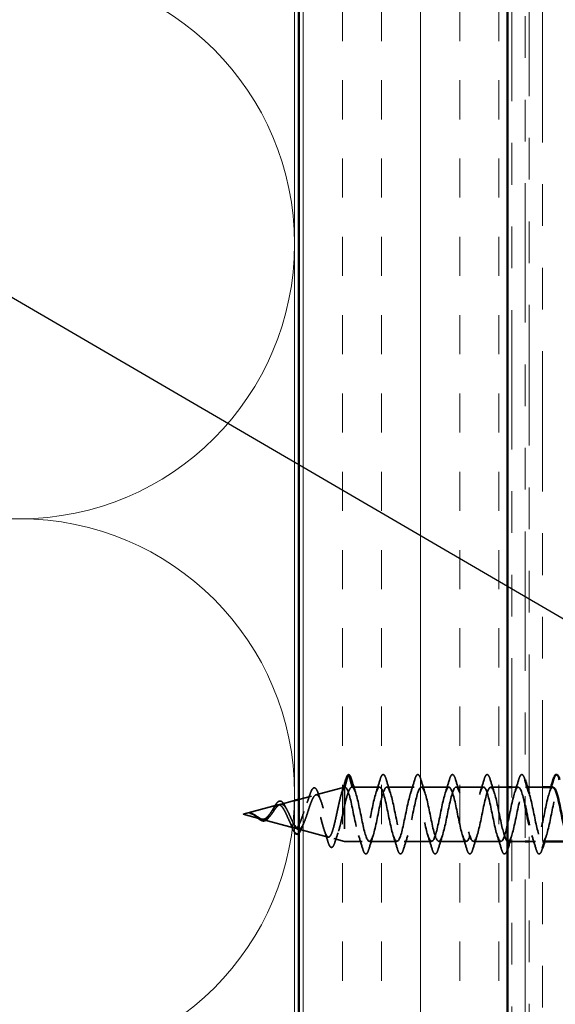
# Model space of a CAD drawing. Units: inches. Extents: x 0.6 to 33.4, y 0.6 to 21.4.
# Drawn here: x 5.5 to 6.8, y 3.3 to 5.7 of the extents above; entities that cross this region are included whole.
import ezdxf

# ---------------------------------------------------------------- set-up
doc = ezdxf.new("R2010")
doc.units = ezdxf.units.IN
doc.header["$LTSCALE"] = 2
doc.header["$MEASUREMENT"] = 0
doc.linetypes.add('DASHED', pattern=[0.2067, 0.1654, -0.0413])
doc.linetypes.add('DOUBLE_DASH_CHAIN', pattern=[1.2403, 0.6614, -0.0827, 0.1654, -0.0827, 0.1654, -0.0827])
for name, color, linetype, lineweight in [('Hatch (ANSI)', 7, 'Continuous', 18), ('Hidden (ANSI)', 7, 'DASHED', 35), ('Symbol (ANSI)', 7, 'Continuous', 25), ('Visible (ANSI)', 7, 'Continuous', 50)]:
    doc.layers.add(name, color=color, linetype=linetype, lineweight=lineweight)
doc.styles.add('Note Text (ANSI)', font='tahoma.ttf')
doc.dimstyles.new('Default (ANSI)$7', dxfattribs={"dimscale": 2, "dimtxt": 0.12, "dimasz": 0.098425, "dimexe": 0.125, "dimexo": 0.0625, "dimgap": 0.031496, "dimtad": 0, "dimtih": 1, "dimtoh": 1, "dimrnd": 1e-08, "dimzin": 4, "dimdsep": 46, "dimtxsty": 'Note Text (ANSI)', "dimcen": 0.09, "dimdle": 0.393701, "dimclrd": 256, "dimclre": 256, "dimclrt": 256, "dimadec": 0, "dimazin": 1, "dimtfac": 1, "dimtofl": 0, "dimtmove": 0, "dimatfit": 3, "dimfxl": 1, "dimtolj": 1, "dimtzin": 4, "dimlwd": -1, "dimlwe": -1, "dimarcsym": 0})

msp = doc.modelspace()

# ---------------------------------------------------------------- hatches: boundary and pattern name
at = {"layer": 'Hatch (ANSI)', "true_color": 0x804000}
h = msp.add_hatch(dxfattribs=at)
h.set_pattern_fill('INSUL', color=36, scale=0.75, angle=90, style=0)
h.paths.add_polyline_path([(6.67694, 2.14609), (6.67694, 15.86392), (6.17694, 15.86392), (6.17694, 2.14609)])

# ---------------------------------------------------------------- linework, layer by layer
at = {"layer": 'Hidden (ANSI)', "ltscale": 0.028664}
for p, q in [((6.29525, 3.8679), (6.28771, 3.83865)), ((6.30471, 3.83865), (6.29718, 3.8679))]:
    msp.add_line(p, q, dxfattribs=at)
at = {"layer": 'Hidden (ANSI)', "ltscale": 0.067416}
msp.add_line((6.21823, 3.82033), (6.28671, 3.83865), dxfattribs=at)
at = {"layer": 'Hidden (ANSI)', "ltscale": 0.194373}
msp.add_line((6.28671, 3.83865), (6.28671, 3.70865), dxfattribs=at)
at = {"layer": 'Hidden (ANSI)', "ltscale": 0.000852348}
msp.add_line((6.28771, 3.83865), (6.28671, 3.83865), dxfattribs=at)
at = {"layer": 'Hidden (ANSI)', "ltscale": 0.062755}
for p, q in [((6.37071, 3.83865), (6.30471, 3.83865)), ((6.45371, 3.83865), (6.38771, 3.83865)), ((6.53671, 3.83865), (6.47071, 3.83865)), ((6.61971, 3.83865), (6.55371, 3.83865)), ((6.41221, 3.70865), (6.34621, 3.70865)), ((6.49521, 3.70865), (6.42921, 3.70865)), ((6.57821, 3.70865), (6.51221, 3.70865)), ((6.66121, 3.70865), (6.59521, 3.70865))]:
    msp.add_line(p, q, dxfattribs=at)
at = {"layer": 'Hidden (ANSI)', "ltscale": 0.038207}
msp.add_line((6.67694, 3.83865), (6.63671, 3.83865), dxfattribs=at)
at = {"layer": 'Hidden (ANSI)', "ltscale": 0.014925}
msp.add_line((6.70271, 3.83865), (6.68694, 3.83865), dxfattribs=at)
at = {"layer": 'Hidden (ANSI)', "ltscale": 0.004078}
msp.add_line((6.7241, 3.83865), (6.71971, 3.83865), dxfattribs=at)
at = {"layer": 'Hidden (ANSI)', "ltscale": 0.030375}
for p, q in [((6.76094, 3.83865), (6.72894, 3.83865)), ((6.71894, 3.70865), (6.68694, 3.70865))]:
    msp.add_line(p, q, dxfattribs=at)
at = {"layer": 'Hidden (ANSI)', "ltscale": 0.082134}
msp.add_line((6.04371, 3.77365), (6.12713, 3.79596), dxfattribs=at)
at = {"layer": 'Hidden (ANSI)', "ltscale": 0.033455}
msp.add_line((6.1329, 3.7975), (6.16694, 3.80661), dxfattribs=at)
at = {"layer": 'Hidden (ANSI)', "ltscale": 0.029989}
msp.add_line((6.17694, 3.80928), (6.20746, 3.81745), dxfattribs=at)
at = {"layer": 'Hidden (ANSI)', "ltscale": 0.042539}
msp.add_line((6.04371, 3.77365), (6.08697, 3.76208), dxfattribs=at)
at = {"layer": 'Hidden (ANSI)', "ltscale": 0.075866}
msp.add_line((6.09024, 3.7612), (6.1673, 3.74059), dxfattribs=at)
at = {"layer": 'Hidden (ANSI)', "ltscale": 0.069585}
msp.add_line((6.17694, 3.73801), (6.24762, 3.7191), dxfattribs=at)
at = {"layer": 'Hidden (ANSI)', "ltscale": 0.025357}
msp.add_line((6.26089, 3.71555), (6.28671, 3.70865), dxfattribs=at)
at = {"layer": 'Hidden (ANSI)', "ltscale": 0.040375}
msp.add_line((6.32921, 3.70865), (6.28671, 3.70865), dxfattribs=at)
at = {"layer": 'Hidden (ANSI)', "ltscale": 0.014449}
msp.add_line((6.74421, 3.70865), (6.72894, 3.70865), dxfattribs=at)
at = {"layer": 'Hidden (ANSI)', "color": 150, "linetype": 'Continuous', "lineweight": 18, "true_color": 0x0080ff}
for centre, start, end in [((5.50876, 5.13937), 0, 90), ((5.50876, 5.13937), 270, 0), ((5.50876, 5.13937), 251.52104, 270), ((5.50876, 3.82301), 90, 108.47896), ((5.50876, 3.82301), 0, 90), ((5.50876, 3.82301), 270, 0)]:
    msp.add_arc(centre, 0.65818, start, end, dxfattribs=at)
at = {"layer": 'Hidden (ANSI)', "ltscale": 0.002412}
msp.add_arc((6.29621, 3.86765), 0.001, 14.43974, 165.56026, dxfattribs=at)
at = {"layer": 'Hidden (ANSI)', "ltscale": 0.041926}
msp.add_open_spline([(6.28909, 3.85573), (6.29056, 3.86085), (6.29202, 3.86453), (6.29428, 3.86758), (6.295, 3.86825), (6.29586, 3.86858)], degree=3, knots=[0, 0, 0, 0, 0.07841895, 0.07841895, 0.11174526, 0.11174526, 0.11174526, 0.11174526], dxfattribs=at)
at = {"layer": 'Hidden (ANSI)', "ltscale": 0.045375}
msp.add_open_spline([(6.29621, 3.86865), (6.29767, 3.86865), (6.29887, 3.86758), (6.30126, 3.86392), (6.30251, 3.86071), (6.30377, 3.85643)], degree=3, knots=[0, 0, 0, 0, 0.05277519, 0.05277519, 0.12095849, 0.12095849, 0.12095849, 0.12095849], dxfattribs=at)
at = {"layer": 'Hidden (ANSI)', "ltscale": 0.090851}
for points in [[(6.37166, 3.85643), (6.37315, 3.86149), (6.37461, 3.86506), (6.37713, 3.86801), (6.37813, 3.86866), (6.38109, 3.86862), (6.38249, 3.86699), (6.38478, 3.86252), (6.38578, 3.8598), (6.38677, 3.85643)], [(6.45466, 3.85643), (6.45615, 3.86149), (6.45761, 3.86506), (6.46013, 3.86801), (6.46113, 3.86866), (6.46409, 3.86862), (6.46549, 3.86699), (6.46778, 3.86252), (6.46878, 3.8598), (6.46977, 3.85643)], [(6.53766, 3.85643), (6.53915, 3.86149), (6.54061, 3.86506), (6.54313, 3.86801), (6.54413, 3.86866), (6.54709, 3.86862), (6.54849, 3.86699), (6.55078, 3.86252), (6.55178, 3.8598), (6.55277, 3.85643)], [(6.62066, 3.85643), (6.62215, 3.86149), (6.62361, 3.86506), (6.62613, 3.86801), (6.62713, 3.86866), (6.63009, 3.86862), (6.63149, 3.86699), (6.63378, 3.86252), (6.63478, 3.8598), (6.63577, 3.85643)], [(6.70366, 3.85643), (6.70515, 3.86149), (6.70661, 3.86506), (6.70913, 3.86801), (6.71013, 3.86866), (6.71309, 3.86862), (6.71449, 3.86699), (6.71678, 3.86252), (6.71778, 3.8598), (6.71877, 3.85643)], [(6.34527, 3.69087), (6.34378, 3.6858), (6.34232, 3.68224), (6.3398, 3.67929), (6.3388, 3.67863), (6.33584, 3.67867), (6.33444, 3.6803), (6.33215, 3.68478), (6.33115, 3.68749), (6.33016, 3.69087)], [(6.42827, 3.69087), (6.42678, 3.6858), (6.42532, 3.68224), (6.4228, 3.67929), (6.4218, 3.67863), (6.41884, 3.67867), (6.41744, 3.6803), (6.41515, 3.68478), (6.41415, 3.68749), (6.41316, 3.69087)], [(6.51127, 3.69087), (6.50978, 3.6858), (6.50832, 3.68224), (6.5058, 3.67929), (6.5048, 3.67863), (6.50184, 3.67867), (6.50044, 3.6803), (6.49815, 3.68478), (6.49715, 3.68749), (6.49616, 3.69087)], [(6.59427, 3.69087), (6.59278, 3.6858), (6.59132, 3.68224), (6.5888, 3.67929), (6.5878, 3.67863), (6.58484, 3.67867), (6.58344, 3.6803), (6.58115, 3.68478), (6.58015, 3.68749), (6.57916, 3.69087)], [(6.76027, 3.69087), (6.75878, 3.6858), (6.75732, 3.68224), (6.7548, 3.67929), (6.7538, 3.67863), (6.75084, 3.67867), (6.74944, 3.6803), (6.74715, 3.68478), (6.74615, 3.68749), (6.74516, 3.69087)]]:
    msp.add_open_spline(points, degree=3, knots=[0, 0, 0, 0, 0.08068206, 0.08068206, 0.12137804, 0.12137804, 0.18811443, 0.18811443, 0.24184971, 0.24184971, 0.24184971, 0.24184971], dxfattribs=at)
at = {"layer": 'Hidden (ANSI)', "ltscale": 0.031132}
msp.add_open_spline([(6.27971, 3.82457), (6.28298, 3.83482), (6.28607, 3.84526), (6.28909, 3.85573)], degree=3, dxfattribs=at)
at = {"layer": 'Hidden (ANSI)', "ltscale": 1.044475}
msp.add_open_spline([(6.71894, 3.79546), (6.71743, 3.80247), (6.71591, 3.80907), (6.7144, 3.81483), (6.70896, 3.83554), (6.70352, 3.84388), (6.69808, 3.83469), (6.69264, 3.8255), (6.6872, 3.79942), (6.68177, 3.77266), (6.67633, 3.7459), (6.67089, 3.72038), (6.66545, 3.71195), (6.66001, 3.70352), (6.65457, 3.71279), (6.64913, 3.734), (6.64369, 3.75521), (6.63825, 3.78684), (6.63281, 3.80923), (6.62737, 3.83163), (6.62193, 3.84319), (6.61649, 3.83672), (6.61105, 3.83026), (6.60562, 3.80625), (6.60018, 3.7796), (6.59474, 3.75295), (6.5893, 3.72558), (6.58386, 3.71449), (6.57842, 3.7034), (6.57298, 3.70939), (6.56754, 3.72874), (6.5621, 3.74809), (6.55666, 3.7794), (6.55122, 3.80323), (6.54578, 3.82706), (6.54034, 3.84169), (6.5349, 3.83804), (6.52947, 3.83438), (6.52403, 3.8127), (6.51859, 3.78646), (6.51315, 3.76022), (6.50771, 3.73132), (6.50227, 3.7177), (6.49683, 3.70407), (6.49139, 3.70672), (6.48595, 3.72398), (6.48051, 3.74125), (6.47507, 3.7719), (6.46963, 3.79689), (6.46419, 3.82189), (6.45875, 3.83943), (6.45332, 3.83862), (6.44788, 3.83781), (6.44244, 3.81871), (6.437, 3.79318), (6.43156, 3.76766), (6.42612, 3.73754), (6.42068, 3.72154), (6.41524, 3.70554), (6.4098, 3.70481), (6.40436, 3.7198), (6.39892, 3.73479), (6.39348, 3.76442), (6.38804, 3.79029), (6.3826, 3.81616), (6.37717, 3.83641), (6.37173, 3.83846), (6.36629, 3.8405), (6.36085, 3.8242), (6.35541, 3.79968), (6.34997, 3.77516), (6.34453, 3.74418), (6.33909, 3.72598), (6.33365, 3.70778), (6.32821, 3.70368), (6.32277, 3.71622), (6.31733, 3.72876), (6.31189, 3.75704), (6.30646, 3.7835), (6.30102, 3.80995), (6.29558, 3.83268), (6.29014, 3.83756), (6.28933, 3.83828), (6.28852, 3.83865), (6.28771, 3.83865)], degree=3, knots=[14.4798424, 14.4798424, 14.4798424, 14.4798424, 14.8233233, 14.8233233, 14.8233233, 16.0586003, 16.0586003, 16.0586003, 17.2938772, 17.2938772, 17.2938772, 18.5291542, 18.5291542, 18.5291542, 19.7644311, 19.7644311, 19.7644311, 20.9997081, 20.9997081, 20.9997081, 22.234985, 22.234985, 22.234985, 23.470262, 23.470262, 23.470262, 24.7055389, 24.7055389, 24.7055389, 25.9408158, 25.9408158, 25.9408158, 27.1760928, 27.1760928, 27.1760928, 28.4113697, 28.4113697, 28.4113697, 29.6466467, 29.6466467, 29.6466467, 30.8819236, 30.8819236, 30.8819236, 32.1172006, 32.1172006, 32.1172006, 33.3524775, 33.3524775, 33.3524775, 34.5877545, 34.5877545, 34.5877545, 35.8230314, 35.8230314, 35.8230314, 37.0583084, 37.0583084, 37.0583084, 38.2935853, 38.2935853, 38.2935853, 39.5288622, 39.5288622, 39.5288622, 40.7641392, 40.7641392, 40.7641392, 41.9994161, 41.9994161, 41.9994161, 43.2346931, 43.2346931, 43.2346931, 44.46997, 44.46997, 44.46997, 45.705247, 45.705247, 45.705247, 46.9405239, 46.9405239, 46.9405239, 47.1238898, 47.1238898, 47.1238898, 47.1238898], dxfattribs=at)
at = {"layer": 'Hidden (ANSI)', "ltscale": 0.031888}
for points in [[(6.30377, 3.85643), (6.3069, 3.84574), (6.31013, 3.83508), (6.31354, 3.82467)], [(6.36189, 3.82467), (6.3653, 3.83508), (6.36853, 3.84574), (6.37166, 3.85643)], [(6.38677, 3.85643), (6.3899, 3.84574), (6.39313, 3.83508), (6.39654, 3.82467)], [(6.44489, 3.82467), (6.4483, 3.83508), (6.45153, 3.84574), (6.45466, 3.85643)], [(6.46977, 3.85643), (6.4729, 3.84574), (6.47613, 3.83508), (6.47954, 3.82467)], [(6.52789, 3.82467), (6.5313, 3.83508), (6.53453, 3.84574), (6.53766, 3.85643)], [(6.55277, 3.85643), (6.5559, 3.84574), (6.55913, 3.83508), (6.56254, 3.82467)], [(6.61089, 3.82467), (6.6143, 3.83508), (6.61753, 3.84574), (6.62066, 3.85643)], [(6.63577, 3.85643), (6.6389, 3.84574), (6.64213, 3.83508), (6.64554, 3.82467)], [(6.69389, 3.82467), (6.6973, 3.83508), (6.70053, 3.84574), (6.70366, 3.85643)], [(6.33016, 3.69087), (6.32703, 3.70155), (6.3238, 3.71221), (6.32039, 3.72262)], [(6.35504, 3.72262), (6.35163, 3.71221), (6.3484, 3.70155), (6.34527, 3.69087)], [(6.41316, 3.69087), (6.41003, 3.70155), (6.4068, 3.71221), (6.40339, 3.72262)], [(6.43804, 3.72262), (6.43463, 3.71221), (6.4314, 3.70155), (6.42827, 3.69087)], [(6.49616, 3.69087), (6.49303, 3.70155), (6.4898, 3.71221), (6.48639, 3.72262)], [(6.52104, 3.72262), (6.51763, 3.71221), (6.5144, 3.70155), (6.51127, 3.69087)], [(6.57916, 3.69087), (6.57603, 3.70155), (6.5728, 3.71221), (6.56939, 3.72262)], [(6.60404, 3.72262), (6.60063, 3.71221), (6.5974, 3.70155), (6.59427, 3.69087)], [(6.66216, 3.69087), (6.65903, 3.70155), (6.6558, 3.71221), (6.65239, 3.72262)], [(6.74516, 3.69087), (6.74203, 3.70155), (6.7388, 3.71221), (6.73539, 3.72262)]]:
    msp.add_open_spline(points, degree=3, dxfattribs=at)
at = {"layer": 'Hidden (ANSI)', "ltscale": 1.126958}
msp.add_open_spline([(6.30471, 3.83865), (6.31015, 3.83865), (6.31559, 3.82032), (6.32103, 3.79505), (6.32647, 3.76978), (6.33191, 3.73938), (6.33735, 3.72274), (6.34279, 3.7061), (6.34823, 3.70441), (6.35367, 3.71872), (6.35911, 3.73303), (6.36455, 3.76232), (6.36999, 3.78838), (6.37543, 3.81445), (6.38086, 3.83542), (6.3863, 3.83828), (6.39174, 3.84113), (6.39718, 3.82566), (6.40262, 3.80147), (6.40806, 3.77728), (6.4135, 3.74612), (6.41894, 3.72734), (6.42438, 3.70856), (6.42982, 3.70351), (6.43526, 3.71533), (6.4407, 3.72715), (6.44614, 3.75499), (6.45158, 3.78155), (6.45701, 3.80812), (6.46245, 3.8315), (6.46789, 3.83717), (6.47333, 3.84284), (6.47877, 3.8304), (6.48421, 3.80757), (6.48965, 3.78474), (6.49509, 3.75317), (6.50053, 3.73246), (6.50597, 3.71176), (6.51141, 3.70341), (6.51685, 3.7126), (6.52229, 3.72179), (6.52773, 3.74787), (6.53316, 3.77463), (6.5386, 3.80139), (6.54404, 3.82691), (6.54948, 3.83534), (6.55492, 3.84377), (6.56036, 3.8345), (6.5658, 3.81329), (6.57124, 3.79208), (6.57668, 3.76046), (6.58212, 3.73806), (6.58756, 3.71566), (6.593, 3.70411), (6.59844, 3.71057), (6.60388, 3.71703), (6.60931, 3.74104), (6.61475, 3.7677), (6.62019, 3.79435), (6.62563, 3.82172), (6.63107, 3.8328), (6.63651, 3.84389), (6.64195, 3.8379), (6.64739, 3.81855), (6.65283, 3.7992), (6.65827, 3.76789), (6.66371, 3.74406), (6.66812, 3.72474), (6.67253, 3.71146), (6.67694, 3.70908)], degree=3, knots=[-47.1238898, -47.1238898, -47.1238898, -47.1238898, -45.8886129, -45.8886129, -45.8886129, -44.6533359, -44.6533359, -44.6533359, -43.418059, -43.418059, -43.418059, -42.182782, -42.182782, -42.182782, -40.9475051, -40.9475051, -40.9475051, -39.7122281, -39.7122281, -39.7122281, -38.4769512, -38.4769512, -38.4769512, -37.2416742, -37.2416742, -37.2416742, -36.0063973, -36.0063973, -36.0063973, -34.7711204, -34.7711204, -34.7711204, -33.5358434, -33.5358434, -33.5358434, -32.3005665, -32.3005665, -32.3005665, -31.0652895, -31.0652895, -31.0652895, -29.8300126, -29.8300126, -29.8300126, -28.5947356, -28.5947356, -28.5947356, -27.3594587, -27.3594587, -27.3594587, -26.1241817, -26.1241817, -26.1241817, -24.8889048, -24.8889048, -24.8889048, -23.6536278, -23.6536278, -23.6536278, -22.4183509, -22.4183509, -22.4183509, -21.183074, -21.183074, -21.183074, -19.947797, -19.947797, -19.947797, -18.9462031, -18.9462031, -18.9462031, -18.9462031], dxfattribs=at)
at = {"layer": 'Hidden (ANSI)', "ltscale": 0.000478627}
msp.add_open_spline([(6.71877, 3.85643), (6.71882, 3.85623), (6.71888, 3.85604), (6.71894, 3.85585)], degree=3, dxfattribs=at)
at = {"layer": 'Hidden (ANSI)', "ltscale": 0.544082}
msp.add_open_spline([(6.28671, 3.83842), (6.28504, 3.83726), (6.28336, 3.83444), (6.27998, 3.82586), (6.2783, 3.82023), (6.27492, 3.80698), (6.27324, 3.79951), (6.26985, 3.7838), (6.26817, 3.77573), (6.26478, 3.76008), (6.2631, 3.75266), (6.2597, 3.73948), (6.25802, 3.73382), (6.25462, 3.72504), (6.25294, 3.72195), (6.24954, 3.71873), (6.24785, 3.71856), (6.24445, 3.72115), (6.24276, 3.72381), (6.23935, 3.73154), (6.23766, 3.73648), (6.23425, 3.74791), (6.23256, 3.75426), (6.22914, 3.76743), (6.22745, 3.77412), (6.22402, 3.78689), (6.22233, 3.79285), (6.2189, 3.80324), (6.2172, 3.80759), (6.21377, 3.81407), (6.21207, 3.8162), (6.20863, 3.81797), (6.20693, 3.81766), (6.20348, 3.81469), (6.20177, 3.81212), (6.19832, 3.80514), (6.19661, 3.80085), (6.19315, 3.79121), (6.19143, 3.78599), (6.18796, 3.7754), (6.18624, 3.77014), (6.18276, 3.76036), (6.18104, 3.75592), (6.17755, 3.7485), (6.17582, 3.74556), (6.17231, 3.74156), (6.17058, 3.74049), (6.16706, 3.74035), (6.16532, 3.74121), (6.16179, 3.74469), (6.16004, 3.74721), (6.15649, 3.75347), (6.15473, 3.7571), (6.15116, 3.76487), (6.14939, 3.76891), (6.1458, 3.77674), (6.14402, 3.78045), (6.1404, 3.78696), (6.13861, 3.78971), (6.13517, 3.79361), (6.13358, 3.79489), (6.13036, 3.79627), (6.12877, 3.7964), (6.12713, 3.79596)], degree=3, knots=[0, 0, 0, 0, 0.0662455, 0.0662455, 0.1312266, 0.1312266, 0.1949439, 0.1949439, 0.2573984, 0.2573984, 0.3185909, 0.3185909, 0.3785225, 0.3785225, 0.4371941, 0.4371941, 0.4946071, 0.4946071, 0.5507627, 0.5507627, 0.6056626, 0.6056626, 0.6593082, 0.6593082, 0.7117016, 0.7117016, 0.7628447, 0.7628447, 0.8127399, 0.8127399, 0.8613896, 0.8613896, 0.9087967, 0.9087967, 0.9549645, 0.9549645, 0.9998965, 0.9998965, 1.0435967, 1.0435967, 1.0860698, 1.0860698, 1.1273208, 1.1273208, 1.1673558, 1.1673558, 1.2061815, 1.2061815, 1.2438056, 1.2438056, 1.2802371, 1.2802371, 1.3154864, 1.3154864, 1.3495657, 1.3495657, 1.3824892, 1.3824892, 1.4142741, 1.4142741, 1.4412543, 1.4412543, 1.4671582, 1.4671582, 1.4671582, 1.4671582], dxfattribs=at)
at = {"layer": 'Hidden (ANSI)', "ltscale": 0.406176}
msp.add_open_spline([(6.17556, 3.73838), (6.17667, 3.73808), (6.17776, 3.73814), (6.18074, 3.73926), (6.18259, 3.74104), (6.18632, 3.74653), (6.18816, 3.75023), (6.19188, 3.7591), (6.19371, 3.76421), (6.19742, 3.77513), (6.19925, 3.78084), (6.20294, 3.79205), (6.20476, 3.79742), (6.20845, 3.807), (6.21026, 3.81107), (6.21394, 3.81729), (6.21575, 3.81931), (6.21942, 3.8209), (6.22123, 3.8204), (6.22489, 3.81683), (6.2267, 3.81375), (6.23035, 3.80534), (6.23215, 3.80005), (6.2358, 3.78794), (6.2376, 3.7812), (6.24124, 3.76719), (6.24304, 3.76005), (6.24667, 3.74636), (6.24847, 3.73997), (6.25209, 3.72887), (6.25389, 3.72432), (6.25751, 3.71775), (6.25931, 3.71587), (6.26293, 3.71513), (6.26472, 3.71636), (6.26833, 3.72184), (6.27012, 3.72612), (6.27373, 3.73722), (6.27552, 3.74399), (6.27889, 3.75819), (6.28045, 3.76534), (6.2836, 3.78009), (6.28516, 3.78757), (6.28671, 3.79476)], degree=3, knots=[0.2614632, 0.2614632, 0.2614632, 0.2614632, 0.2849064, 0.2849064, 0.3259802, 0.3259802, 0.3683075, 0.3683075, 0.4118959, 0.4118959, 0.4567522, 0.4567522, 0.5028821, 0.5028821, 0.5502906, 0.5502906, 0.5989824, 0.5989824, 0.6489613, 0.6489613, 0.7002309, 0.7002309, 0.7527945, 0.7527945, 0.8066547, 0.8066547, 0.8618141, 0.8618141, 0.918275, 0.918275, 0.9760395, 0.9760395, 1.0351092, 1.0351092, 1.095486, 1.095486, 1.1571712, 1.1571712, 1.2201662, 1.2201662, 1.2761521, 1.2761521, 1.3331843, 1.3331843, 1.3331843, 1.3331843], dxfattribs=at)
at = {"layer": 'Hidden (ANSI)', "ltscale": 0.020226}
msp.add_open_spline([(6.19664, 3.80075), (6.19905, 3.80695), (6.2013, 3.81349), (6.20347, 3.82011)], degree=3, dxfattribs=at)
at = {"layer": 'Hidden (ANSI)', "ltscale": 0.084424}
msp.add_open_spline([(6.20347, 3.82011), (6.20495, 3.82463), (6.20643, 3.8284), (6.20938, 3.83394), (6.21087, 3.83583), (6.21443, 3.83744), (6.21647, 3.83672), (6.21937, 3.8335), (6.22058, 3.8313), (6.22237, 3.82706), (6.22295, 3.8255), (6.22352, 3.8238)], degree=3, knots=[0, 0, 0, 0, 0.05145512, 0.05145512, 0.10330855, 0.10330855, 0.15715649, 0.15715649, 0.20240188, 0.20240188, 0.22458555, 0.22458555, 0.22458555, 0.22458555], dxfattribs=at)
at = {"layer": 'Hidden (ANSI)', "ltscale": 0.01814}
msp.add_open_spline([(6.22352, 3.8238), (6.22551, 3.81793), (6.22758, 3.81213), (6.22974, 3.80658)], degree=3, dxfattribs=at)
at = {"layer": 'Hidden (ANSI)', "ltscale": 0.005187}
msp.add_open_spline([(6.28771, 3.83865), (6.28738, 3.83865), (6.28705, 3.83857), (6.28671, 3.83842)], degree=3, dxfattribs=at)
at = {"layer": 'Hidden (ANSI)', "ltscale": 0.078553}
msp.add_open_spline([(6.28671, 3.79476), (6.28865, 3.80296), (6.29057, 3.81052), (6.29444, 3.82345), (6.29636, 3.82869), (6.29937, 3.83445), (6.30044, 3.83601), (6.30258, 3.83812), (6.30364, 3.83865), (6.30471, 3.83865)], degree=3, knots=[0, 0, 0, 0, 0.06772236, 0.06772236, 0.13544473, 0.13544473, 0.17287087, 0.17287087, 0.21029702, 0.21029702, 0.21029702, 0.21029702], dxfattribs=at)
at = {"layer": 'Hidden (ANSI)', "ltscale": 0.239849}
msp.add_open_spline([(6.67821, 3.7087), (6.67882, 3.70867), (6.67942, 3.70885), (6.68003, 3.70926), (6.68546, 3.71291), (6.6909, 3.73459), (6.69634, 3.76083), (6.70178, 3.78707), (6.70722, 3.81597), (6.71266, 3.8296), (6.71795, 3.84285), (6.72325, 3.84071), (6.72854, 3.82467)], degree=3, knots=[-18.8495559, -18.8495559, -18.8495559, -18.8495559, -18.7125201, -18.7125201, -18.7125201, -17.4772431, -17.4772431, -17.4772431, -16.2419662, -16.2419662, -16.2419662, -15.0398116, -15.0398116, -15.0398116, -15.0398116], dxfattribs=at)
at = {"layer": 'Hidden (ANSI)', "ltscale": 0.270594}
msp.add_open_spline([(6.78571, 3.83831), (6.7837, 3.8384), (6.78169, 3.83634), (6.77967, 3.83196), (6.77423, 3.82014), (6.76879, 3.79231), (6.76335, 3.76574), (6.75792, 3.73918), (6.75248, 3.7158), (6.74704, 3.71012), (6.7416, 3.70445), (6.73616, 3.71689), (6.73072, 3.73972), (6.73013, 3.74221), (6.72953, 3.74481), (6.72894, 3.74748)], degree=3, knots=[9.424778, 9.424778, 9.424778, 9.424778, 9.8822156, 9.8822156, 9.8822156, 11.1174925, 11.1174925, 11.1174925, 12.3527695, 12.3527695, 12.3527695, 13.5880464, 13.5880464, 13.5880464, 13.7228321, 13.7228321, 13.7228321, 13.7228321], dxfattribs=at)
at = {"layer": 'Hidden (ANSI)', "ltscale": 0.152468}
msp.add_open_spline([(6.72894, 3.82344), (6.72895, 3.82339), (6.72897, 3.82335), (6.72898, 3.82331), (6.73442, 3.80604), (6.73986, 3.77539), (6.7453, 3.7504), (6.75051, 3.72644), (6.75572, 3.70933), (6.76094, 3.70867)], degree=3, knots=[-15.0097496, -15.0097496, -15.0097496, -15.0097496, -15.0066892, -15.0066892, -15.0066892, -13.7714123, -13.7714123, -13.7714123, -12.5873167, -12.5873167, -12.5873167, -12.5873167], dxfattribs=at)
at = {"layer": 'Hidden (ANSI)', "ltscale": 0.239861}
msp.add_open_spline([(6.76121, 3.70865), (6.76135, 3.70865), (6.76148, 3.70866), (6.76161, 3.70868), (6.76705, 3.70949), (6.77249, 3.72858), (6.77793, 3.75411), (6.78337, 3.77964), (6.78881, 3.80975), (6.79425, 3.82575), (6.79969, 3.84175), (6.80513, 3.84249), (6.81057, 3.8275), (6.81089, 3.8266), (6.81122, 3.82565), (6.81154, 3.82466)], degree=3, knots=[-12.5663706, -12.5663706, -12.5663706, -12.5663706, -12.5361353, -12.5361353, -12.5361353, -11.3008584, -11.3008584, -11.3008584, -10.0655815, -10.0655815, -10.0655815, -8.8303045, -8.8303045, -8.8303045, -8.7566263, -8.7566263, -8.7566263, -8.7566263], dxfattribs=at)
at = {"layer": 'Hidden (ANSI)', "ltscale": 0.014082}
for points in [[(6.77689, 3.82467), (6.7784, 3.82929), (6.77988, 3.83395), (6.78133, 3.83865)], [(6.68704, 3.72262), (6.68553, 3.71801), (6.68405, 3.71334), (6.6826, 3.70865)], [(6.77004, 3.72262), (6.76853, 3.71801), (6.76705, 3.71334), (6.7656, 3.70865)]]:
    msp.add_open_spline(points, degree=3, dxfattribs=at)
at = {"layer": 'Hidden (ANSI)', "ltscale": 0.083957}
msp.add_open_spline([(6.12713, 3.79596), (6.12531, 3.79547), (6.12347, 3.7943), (6.11971, 3.7908), (6.11784, 3.78856), (6.11403, 3.78347), (6.11213, 3.78072), (6.10825, 3.77522), (6.10632, 3.77257), (6.10235, 3.76788), (6.10038, 3.76591), (6.09631, 3.76299), (6.09428, 3.76207), (6.09007, 3.76142), (6.08798, 3.76168), (6.0836, 3.7632), (6.08142, 3.76442), (6.07776, 3.76678), (6.0764, 3.76772), (6.07366, 3.76961), (6.0723, 3.77053), (6.0709, 3.7714)], degree=3, knots=[0, 0, 0, 0, 0.02818547, 0.02818547, 0.05535616, 0.05535616, 0.08155578, 0.08155578, 0.10684016, 0.10684016, 0.13128192, 0.13128192, 0.1549776, 0.1549776, 0.17805851, 0.17805851, 0.20070773, 0.20070773, 0.21389493, 0.21389493, 0.22660204, 0.22660204, 0.22660204, 0.22660204], dxfattribs=at)
at = {"layer": 'Hidden (ANSI)', "ltscale": 0.089656}
msp.add_open_spline([(6.07317, 3.77121), (6.07598, 3.76943), (6.07861, 3.76748), (6.08384, 3.764), (6.08628, 3.76257), (6.09117, 3.76079), (6.09348, 3.76049), (6.09812, 3.76124), (6.10034, 3.76229), (6.10478, 3.76561), (6.10693, 3.76784), (6.11124, 3.77308), (6.11332, 3.77601), (6.11752, 3.78202), (6.11956, 3.78499), (6.12352, 3.7902), (6.12539, 3.79239), (6.12918, 3.79584), (6.13105, 3.79701), (6.1329, 3.7975)], degree=3, knots=[0, 0, 0, 0, 0.02542118, 0.02542118, 0.05061597, 0.05061597, 0.07599611, 0.07599611, 0.10184452, 0.10184452, 0.12835573, 0.12835573, 0.15566688, 0.15566688, 0.18387744, 0.18387744, 0.21097071, 0.21097071, 0.23938117, 0.23938117, 0.23938117, 0.23938117], dxfattribs=at)
at = {"layer": 'Hidden (ANSI)', "ltscale": 0.032433}
msp.add_open_spline([(6.11506, 3.78561), (6.11661, 3.78847), (6.11813, 3.79123), (6.12109, 3.79611), (6.12255, 3.79829), (6.12552, 3.80192), (6.12705, 3.80336), (6.12901, 3.80449), (6.12943, 3.8047), (6.12986, 3.80486)], degree=3, knots=[0, 0, 0, 0, 0.025545292, 0.025545292, 0.051369742, 0.051369742, 0.078968345, 0.078968345, 0.086462836, 0.086462836, 0.086462836, 0.086462836], dxfattribs=at)
at = {"layer": 'Hidden (ANSI)', "ltscale": 0.035209}
msp.add_open_spline([(6.12986, 3.80486), (6.13148, 3.80548), (6.13319, 3.80547), (6.13628, 3.80421), (6.1377, 3.80307), (6.14059, 3.79975), (6.14207, 3.7974), (6.14384, 3.79401), (6.14416, 3.79336), (6.14449, 3.79269)], degree=3, knots=[0, 0, 0, 0, 0.028756165, 0.028756165, 0.055772077, 0.055772077, 0.086752294, 0.086752294, 0.093833415, 0.093833415, 0.093833415, 0.093833415], dxfattribs=at)
at = {"layer": 'Hidden (ANSI)', "ltscale": 0.07561}
msp.add_open_spline([(6.1329, 3.7975), (6.13493, 3.79805), (6.13688, 3.79777), (6.14082, 3.79561), (6.14276, 3.7937), (6.14666, 3.78846), (6.14857, 3.78516), (6.15243, 3.77763), (6.15433, 3.77347), (6.15816, 3.76492), (6.16005, 3.76063), (6.16363, 3.75308), (6.16529, 3.74984), (6.16694, 3.74711)], degree=3, knots=[0, 0, 0, 0, 0.03153077, 0.03153077, 0.0641805, 0.0641805, 0.0979786, 0.0979786, 0.13294907, 0.13294907, 0.16911177, 0.16911177, 0.20210983, 0.20210983, 0.20210983, 0.20210983], dxfattribs=at)
at = {"layer": 'Hidden (ANSI)', "ltscale": 0.005543}
msp.add_open_spline([(6.06352, 3.77503), (6.06187, 3.77557), (6.06059, 3.77582), (6.05993, 3.77597), (6.05982, 3.77599), (6.05972, 3.77602), (6.0597, 3.77603), (6.05967, 3.77604), (6.05966, 3.77605), (6.05965, 3.77606), (6.05965, 3.77606), (6.05965, 3.77606), (6.05965, 3.77606), (6.05965, 3.77606), (6.05965, 3.77606), (6.05965, 3.77607), (6.05965, 3.77607), (6.05966, 3.77607), (6.05966, 3.77607), (6.05966, 3.77607), (6.05967, 3.77607), (6.05969, 3.77608), (6.05971, 3.77608), (6.05984, 3.7761), (6.06006, 3.77609), (6.06042, 3.77608), (6.06077, 3.77605), (6.06116, 3.77601)], degree=3, knots=[0, 0, 0, 0, 0.01397013, 0.01397013, 0.01635801, 0.01635801, 0.017126363, 0.017126363, 0.017599783, 0.017599783, 0.017735976, 0.017735976, 0.017818094, 0.017818094, 0.017885842, 0.017885842, 0.017958913, 0.017958913, 0.018076284, 0.018076284, 0.018337029, 0.018337029, 0.01916095, 0.01916095, 0.024399217, 0.024399217, 0.042626712, 0.042626712, 0.042626712, 0.042626712], dxfattribs=at)
at = {"layer": 'Hidden (ANSI)', "ltscale": 0.002866}
msp.add_open_spline([(6.06116, 3.77601), (6.06211, 3.77591), (6.06306, 3.77573), (6.06402, 3.77548)], degree=3, dxfattribs=at)
at = {"layer": 'Hidden (ANSI)', "ltscale": 0.007962}
msp.add_open_spline([(6.0709, 3.7714), (6.0699, 3.77203), (6.06888, 3.77262), (6.06643, 3.77391), (6.06499, 3.77454), (6.06352, 3.77503)], degree=3, knots=[0, 0, 0, 0, 0.009046419, 0.009046419, 0.021574315, 0.021574315, 0.021574315, 0.021574315], dxfattribs=at)
at = {"layer": 'Hidden (ANSI)', "ltscale": 0.006214}
msp.add_open_spline([(6.06402, 3.77548), (6.06599, 3.77497), (6.06794, 3.77418), (6.06991, 3.77313)], degree=3, dxfattribs=at)
at = {"layer": 'Hidden (ANSI)', "ltscale": 0.000711439}
msp.add_open_spline([(6.0691, 3.77246), (6.06898, 3.77254), (6.06885, 3.77262), (6.06872, 3.77269)], degree=3, dxfattribs=at)
at = {"layer": 'Hidden (ANSI)', "ltscale": 0.002371}
msp.add_open_spline([(6.0712, 3.77106), (6.07051, 3.77156), (6.06981, 3.77203), (6.0691, 3.77246)], degree=3, dxfattribs=at)
at = {"layer": 'Hidden (ANSI)', "ltscale": 0.003543}
msp.add_open_spline([(6.06991, 3.77313), (6.07044, 3.77285), (6.07096, 3.77255), (6.07205, 3.77191), (6.07261, 3.77157), (6.07317, 3.77121)], degree=3, knots=[0, 0, 0, 0, 0.0046577974, 0.0046577974, 0.0097216205, 0.0097216205, 0.0097216205, 0.0097216205], dxfattribs=at)
at = {"layer": 'Hidden (ANSI)', "ltscale": 0.007535}
msp.add_open_spline([(6.11185, 3.78033), (6.11295, 3.7819), (6.11403, 3.78369), (6.11506, 3.78561)], degree=3, dxfattribs=at)
at = {"layer": 'Hidden (ANSI)', "ltscale": 0.008584}
msp.add_open_spline([(6.14449, 3.79269), (6.14562, 3.79033), (6.14679, 3.78809), (6.14799, 3.78602)], degree=3, dxfattribs=at)
at = {"layer": 'Hidden (ANSI)', "ltscale": 0.049975}
msp.add_open_spline([(6.10577, 3.76646), (6.10407, 3.76418), (6.10227, 3.76217), (6.09862, 3.75922), (6.09671, 3.7582), (6.09304, 3.75739), (6.09125, 3.75747), (6.08775, 3.75849), (6.086, 3.75939), (6.08243, 3.76178), (6.08058, 3.76329), (6.07691, 3.76642), (6.07505, 3.76806), (6.07251, 3.77008), (6.07186, 3.77058), (6.0712, 3.77106)], degree=3, knots=[0, 0, 0, 0, 0.02425529, 0.02425529, 0.04753133, 0.04753133, 0.06844899, 0.06844899, 0.08837992, 0.08837992, 0.10816797, 0.10816797, 0.12666467, 0.12666467, 0.13295891, 0.13295891, 0.13295891, 0.13295891], dxfattribs=at)
at = {"layer": 'Hidden (ANSI)', "ltscale": 0.003954}
msp.add_open_spline([(6.10757, 3.76869), (6.10696, 3.76801), (6.10636, 3.76726), (6.10577, 3.76646)], degree=3, dxfattribs=at)
at = {"layer": 'Hidden (ANSI)', "ltscale": 0.014151}
msp.add_open_spline([(6.15978, 3.74515), (6.15811, 3.74952), (6.15635, 3.75377), (6.1545, 3.75765)], degree=3, dxfattribs=at)
at = {"layer": 'Hidden (ANSI)', "ltscale": 0.013376}
msp.add_open_spline([(6.18871, 3.75166), (6.18699, 3.74788), (6.18534, 3.74386), (6.18376, 3.73973)], degree=3, dxfattribs=at)
at = {"layer": 'Hidden (ANSI)', "ltscale": 0.023222}
msp.add_open_spline([(6.16694, 3.7304), (6.16608, 3.73158), (6.16523, 3.73299), (6.16287, 3.73748), (6.16133, 3.74109), (6.15978, 3.74515)], degree=3, knots=[0.145857102, 0.145857102, 0.145857102, 0.145857102, 0.168199707, 0.168199707, 0.207800996, 0.207800996, 0.207800996, 0.207800996], dxfattribs=at)
at = {"layer": 'Hidden (ANSI)', "ltscale": 0.024213}
msp.add_open_spline([(6.18376, 3.73973), (6.18225, 3.73581), (6.18069, 3.73258), (6.17839, 3.7293), (6.17768, 3.72847), (6.17694, 3.72781)], degree=3, knots=[0, 0, 0, 0, 0.045337251, 0.045337251, 0.06454563, 0.06454563, 0.06454563, 0.06454563], dxfattribs=at)
at = {"layer": 'Hidden (ANSI)', "ltscale": 0.025829}
msp.add_open_spline([(6.24649, 3.70922), (6.24389, 3.71784), (6.2412, 3.72641), (6.23834, 3.73472)], degree=3, dxfattribs=at)
at = {"layer": 'Hidden (ANSI)', "ltscale": 0.022792}
msp.add_open_spline([(6.27104, 3.72905), (6.26849, 3.72177), (6.26605, 3.71428), (6.26369, 3.70674)], degree=3, dxfattribs=at)
at = {"layer": 'Hidden (ANSI)', "ltscale": 0.088284}
msp.add_open_spline([(6.26369, 3.70674), (6.2622, 3.70199), (6.2607, 3.6985), (6.25821, 3.69543), (6.25729, 3.69471), (6.25435, 3.69408), (6.2526, 3.69544), (6.25046, 3.69881), (6.2498, 3.70013), (6.24825, 3.70377), (6.24737, 3.7063), (6.24649, 3.70922)], degree=3, knots=[0, 0, 0, 0, 0.07010851, 0.07010851, 0.10494248, 0.10494248, 0.16720891, 0.16720891, 0.1962445, 0.1962445, 0.23501258, 0.23501258, 0.23501258, 0.23501258], dxfattribs=at)
at = {"layer": 'Hidden (ANSI)', "ltscale": 0.088608}
msp.add_open_spline([(6.67694, 3.68976), (6.67557, 3.68528), (6.6742, 3.68209), (6.6718, 3.67929), (6.6708, 3.67863), (6.66784, 3.67867), (6.66644, 3.6803), (6.66415, 3.68478), (6.66315, 3.68749), (6.66216, 3.69087)], degree=3, knots=[0.00597777, 0.00597777, 0.00597777, 0.00597777, 0.08068206, 0.08068206, 0.12137804, 0.12137804, 0.18811443, 0.18811443, 0.24184971, 0.24184971, 0.24184971, 0.24184971], dxfattribs=at)
at = {"layer": 'Hidden (ANSI)', "ltscale": 0.002175}
msp.add_open_spline([(6.76094, 3.69315), (6.76071, 3.69239), (6.76049, 3.69163), (6.76027, 3.69087)], degree=3, dxfattribs=at)
at = {"layer": 'Visible (ANSI)', "color": 36, "true_color": 0x804000}
for p, q in [((6.17694, 15.86392), (6.17694, 2.14609)), ((6.67694, 2.14609), (6.67694, 15.36392))]:
    msp.add_line(p, q, dxfattribs=at)
at = {"layer": 'Visible (ANSI)', "color": 30, "linetype": 'DOUBLE_DASH_CHAIN', "lineweight": 18, "ltscale": 0.252317, "true_color": 0xff8000}
for p, q in [((6.68694, 2.14609), (6.68694, 15.28992)), ((6.71894, 15.28992), (6.71894, 2.14609))]:
    msp.add_line(p, q, dxfattribs=at)
at = {"layer": 'Visible (ANSI)', "color": 150, "linetype": 'Continuous', "lineweight": 18, "true_color": 0x0080ff}
msp.add_line((6.16694, 14.35392), (6.16694, 2.14609), dxfattribs=at)
at = {"layer": 'Visible (ANSI)', "color": 30, "linetype": 'DOUBLE_DASH_CHAIN', "lineweight": 18, "ltscale": 0.254609, "true_color": 0xff8000}
msp.add_line((6.72894, 2.14609), (6.72894, 6.56717), dxfattribs=at)
at = {"layer": 'Visible (ANSI)', "color": 30, "linetype": 'DOUBLE_DASH_CHAIN', "lineweight": 18, "ltscale": 0.253846, "true_color": 0xff8000}
msp.add_line((6.76094, 6.55392), (6.76094, 2.14609), dxfattribs=at)
at = {"layer": 'Visible (ANSI)'}
for p, q in [((6.68694, 3.83865), (6.67694, 3.83865)), ((6.72894, 3.83865), (6.7241, 3.83865)), ((6.78571, 3.83865), (6.76094, 3.83865)), ((6.16694, 3.80661), (6.17694, 3.80928)), ((6.17556, 3.73838), (6.17694, 3.73801)), ((6.68694, 3.70865), (6.67821, 3.70865)), ((6.72894, 3.70865), (6.71894, 3.70865)), ((6.82283, 3.70865), (6.76121, 3.70865))]:
    msp.add_line(p, q, dxfattribs=at)
for points, knots in [([(6.78666, 3.85643), (6.78815, 3.86149), (6.78961, 3.86506), (6.79213, 3.86801), (6.79313, 3.86866), (6.79609, 3.86862), (6.79749, 3.86699), (6.79978, 3.86252), (6.80078, 3.8598), (6.80177, 3.85643)], [0, 0, 0, 0, 0.08068206, 0.08068206, 0.12137804, 0.12137804, 0.18811443, 0.18811443, 0.24184971, 0.24184971, 0.24184971, 0.24184971]), ([(6.81839, 3.72291), (6.81636, 3.72901), (6.81433, 3.73681), (6.81231, 3.74582), (6.80687, 3.77001), (6.80143, 3.80117), (6.79599, 3.81995), (6.79257, 3.83178), (6.78914, 3.83816), (6.78571, 3.83831)], [6.9513369, 6.9513369, 6.9513369, 6.9513369, 7.4116617, 7.4116617, 7.4116617, 8.6469386, 8.6469386, 8.6469386, 9.424778, 9.424778, 9.424778, 9.424778]), ([(6.16694, 3.74711), (6.16716, 3.74675), (6.16737, 3.7464), (6.16951, 3.74303), (6.17138, 3.74081), (6.17402, 3.73896), (6.17479, 3.73858), (6.17556, 3.73838)], [0.20210983, 0.20210983, 0.20210983, 0.20210983, 0.206483269, 0.206483269, 0.245077533, 0.245077533, 0.261463209, 0.261463209, 0.261463209, 0.261463209]), ([(6.17694, 3.72781), (6.17595, 3.72694), (6.17491, 3.72639), (6.17203, 3.72595), (6.17026, 3.72677), (6.16808, 3.72893), (6.16751, 3.72961), (6.16694, 3.7304)], [0.06454563, 0.06454563, 0.06454563, 0.06454563, 0.090030985, 0.090030985, 0.130966155, 0.130966155, 0.145857102, 0.145857102, 0.145857102, 0.145857102])]:
    msp.add_open_spline(points, degree=3, knots=knots, dxfattribs=at)
for points in [[(6.71894, 3.85585), (6.72202, 3.84535), (6.72519, 3.83489), (6.72854, 3.82467)], [(6.78133, 3.83865), (6.78315, 3.84454), (6.78492, 3.85048), (6.78666, 3.85643)], [(6.72854, 3.82467), (6.72867, 3.82426), (6.72881, 3.82385), (6.72894, 3.82344)], [(6.72894, 3.74748), (6.7256, 3.7625), (6.72227, 3.77999), (6.71894, 3.79546)], [(6.67694, 3.70908), (6.67736, 3.70885), (6.67779, 3.70872), (6.67821, 3.7087)], [(6.6826, 3.70865), (6.68078, 3.70275), (6.67901, 3.69681), (6.67727, 3.69087)], [(6.76094, 3.70867), (6.76103, 3.70866), (6.76112, 3.70865), (6.76121, 3.70865)], [(6.7656, 3.70865), (6.76402, 3.70351), (6.76247, 3.69833), (6.76094, 3.69315)], [(6.67727, 3.69087), (6.67716, 3.69049), (6.67705, 3.69012), (6.67694, 3.68976)]]:
    msp.add_open_spline(points, degree=3, dxfattribs=at)

# ---------------------------------------------------------------- leaders
at = {"layer": 'Symbol (ANSI)', "annotation_type": 0, "has_hookline": 1, "hookline_direction": 0, "text_width": 1.40083}
msp.add_leader([(4.60166, 5.53019), (10.62525, 2.0161), (10.8221, 2.0161)], dimstyle='Default (ANSI)$7', override={"dimtad": 0}, dxfattribs=at)

doc.saveas('drawing.dxf')
